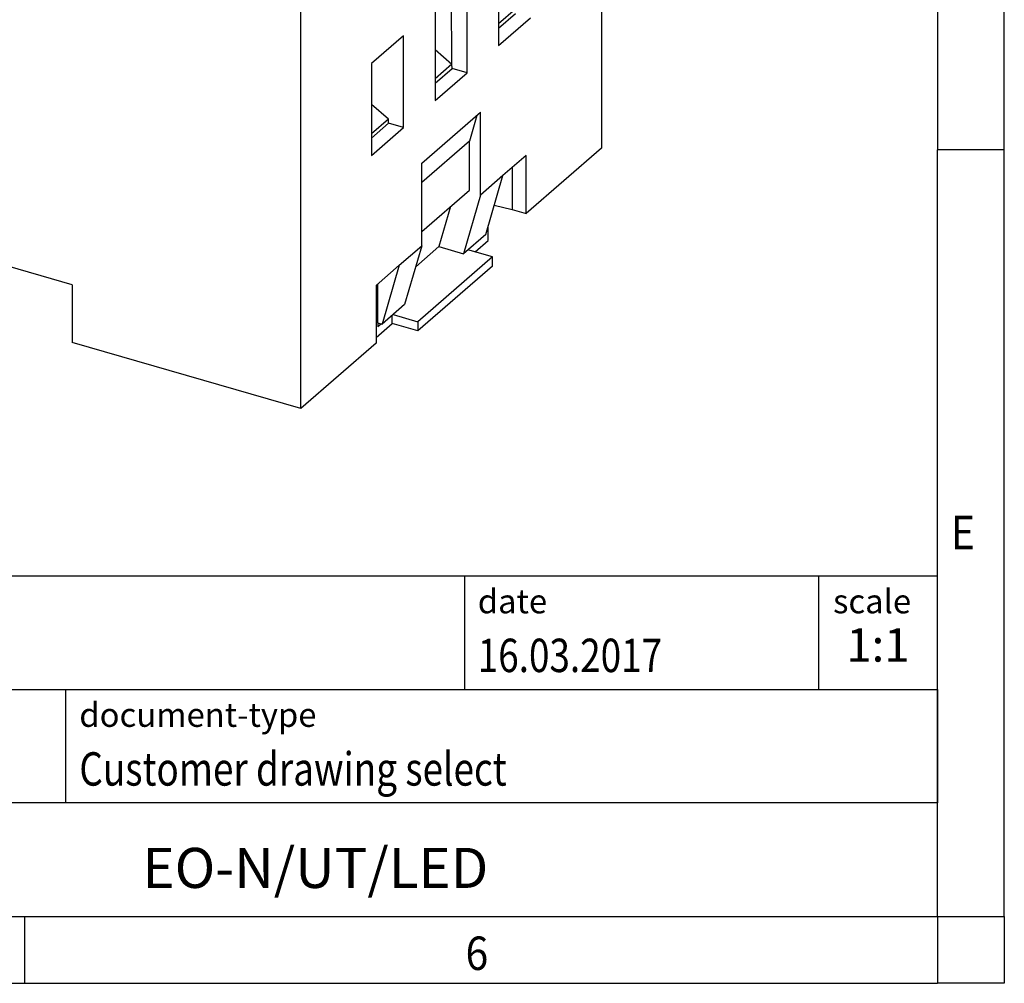
# Model space of a CAD drawing. Units: millimetres. Extents: x -1234 to -814, y -1206 to -909.
# Drawn here: x -888 to -814, y -1206 to -1134 of the extents above; entities that cross this region are included whole.
import ezdxf

# ---------------------------------------------------------------- set-up
doc = ezdxf.new("R2010")
doc.units = ezdxf.units.MM
doc.layers.add('1', color=7, linetype='Continuous')
doc.styles.add('CONVERTER_11', font='txt.shx', dxfattribs={"width": 0.9})
doc.styles.add('CONVERTER_12', font='txt.shx', dxfattribs={"width": 0.81})
doc.styles.add('CONVERTER_14', font='txt.shx', dxfattribs={"width": 0.72})

# ---------------------------------------------------------------- blocks, each defined once
blk = doc.blocks.new('0804142_EO_N_UT_LED-select__1', base_point=(-931.9875896545553, -1163.260672837083))
at = {"color": 7, "linetype": 'Continuous'}
for p, q in [((-844.4199970048389, -1113.977727321703), (-844.4199973780576, -1143.775101251934)), ((-852.1199973780544, -1129.20422360259), (-852.1199973780544, -1136.089125594284)), ((-854.4699973892125, -1138.12428530284), (-854.4699973892125, -1131.239383311147)), ((-855.6020840681501, -1137.492716492655), (-855.6476402338785, -1132.259251931213)), ((-866.9199973780575, -1163.260672837083), (-866.9199970048389, -1133.463298906853)), ((-856.8699973892125, -1133.31784428023), (-856.8699973892125, -1140.202746271923)), ((-850.8520840681501, -1133.379095824679), (-852.1199973780544, -1134.477140960852)), ((-852.1199973780544, -1134.784976522238), (-850.8494236047682, -1133.684627357189)), ((-852.1199973780544, -1136.089125594284), (-849.7199973780545, -1134.010664625201)), ((-859.2199982021384, -1135.353004683138), (-861.6199982021384, -1137.43146565222)), ((-859.2199982021384, -1142.237906674831), (-859.2199982021384, -1135.353004683138)), ((-856.8699973892125, -1136.394671346818), (-855.6020840681501, -1137.492716492655)), ((-861.6199982021384, -1137.43146565222), (-861.6199982021384, -1144.316367643913)), ((-855.6020840681501, -1137.492716492655), (-856.8699973892125, -1138.590761638491)), ((-856.8699973892125, -1138.898597199877), (-855.5994236159261, -1137.798248034829)), ((-855.5994236159261, -1137.798248034829), (-855.6020840681501, -1137.492716492655)), ((-854.4699973892125, -1138.12428530284), (-855.5994236159261, -1137.798248034829)), ((-856.8699973892125, -1140.202746271923), (-854.4699973892125, -1138.12428530284)), ((-860.3520840681282, -1141.606337160612), (-861.6199982021384, -1140.508291310742)), ((-860.3520840681282, -1141.606337160612), (-861.6199982021384, -1142.704383010482)), ((-860.349424428852, -1141.911869406819), (-860.3520840681282, -1141.606337160612)), ((-857.8699973780574, -1144.900934276853), (-853.4699973780575, -1141.090422500202)), ((-853.7338969176384, -1141.318966205526), (-854.2969187413696, -1143.257661856716)), ((-853.4699973780575, -1147.282504137258), (-853.4699973780575, -1141.090422500202)), ((-861.6199982021384, -1143.012218571867), (-860.349424428852, -1141.911869406819)), ((-861.6199982021384, -1144.316367643913), (-859.2199982021384, -1142.237906674831)), ((-859.2199982021384, -1142.237906674831), (-860.349424428852, -1141.911869406819)), ((-854.2969187413696, -1143.257661856716), (-857.8699973780582, -1146.352038725807)), ((-854.2969187413696, -1146.913888690839), (-854.2969187413696, -1143.257661856716)), ((-844.4199973780576, -1143.775101251934), (-850.0585400238546, -1148.658222423516)), ((-850.0585400238546, -1144.328095404594), (-851.7949973780575, -1145.831911585922)), ((-850.0585400238546, -1148.658222423516), (-850.0585400238546, -1144.328095404594)), ((-884.0239991028009, -1153.993045818161), (-914.7679009371477, -1145.118045818161)), ((-857.8699973780574, -1151.093015913912), (-857.8699973780574, -1144.900934276853)), ((-851.0977705083966, -1145.228095835549), (-851.0977705083966, -1148.358222423516)), ((-851.7949973780575, -1145.831911585922), (-853.4699973780575, -1147.282504137258)), ((-853.0712768196869, -1150.226621167143), (-851.7949973780575, -1145.831911585922)), ((-857.8699973780582, -1150.008265559931), (-854.2969187413696, -1146.913888690839)), ((-853.4699973780575, -1147.282504137258), (-854.7462768196868, -1151.677213718482)), ((-855.7155178653736, -1148.142431570013), (-856.5876888316822, -1151.145643858075)), ((-852.4379270001045, -1148.045759805911), (-851.0977705083966, -1148.358222423516)), ((-851.0977705083966, -1148.358222423516), (-850.0585400238546, -1148.658222423516)), ((-852.8971443750353, -1150.695467819175), (-852.8971443750353, -1149.627017743354)), ((-853.0712768196869, -1150.226621167143), (-854.7462768196868, -1151.677213718482)), ((-859.5449973780575, -1152.543608465251), (-857.8699973780574, -1151.093015913912)), ((-857.8699973780574, -1151.093015913912), (-859.1462768196869, -1155.487725495133)), ((-858.3212902173431, -1152.646986698093), (-856.5876888316822, -1151.145643858075)), ((-856.5876888316822, -1151.145643858075), (-854.7462768196868, -1151.677213718482)), ((-853.8721443750353, -1151.539842587865), (-852.8971443750353, -1150.695467819175)), ((-852.5668884867098, -1151.916637507108), (-858.1668884867097, -1156.766379768301)), ((-852.5668884867098, -1151.916637507108), (-854.408776819663, -1151.384930144684)), ((-852.5668884867098, -1152.609457830135), (-852.5668884867098, -1151.916637507108)), ((-859.5449973780575, -1152.543608465251), (-861.2814547322605, -1154.047424646579)), ((-859.5449973780575, -1152.543608465251), (-860.8212768196869, -1156.938318046472)), ((-852.5668884867098, -1152.609457830135), (-858.1668884867097, -1157.459200091328)), ((-884.0239991028009, -1153.993045818161), (-884.0239991028009, -1158.323172837083)), ((-861.2814547322605, -1154.047424646579), (-861.2814547322605, -1158.377551665501)), ((-861.1471443750593, -1156.844248186065), (-861.1471443750593, -1153.931108896207)), ((-859.1462768196869, -1155.487725495133), (-860.8212768196869, -1156.938318046472)), ((-860.0721443750352, -1156.909200091328), (-860.0721443750352, -1156.289550318605)), ((-860.008776819663, -1156.234672405877), (-858.1668884867097, -1156.766379768301)), ((-861.2814543590425, -1157.956493258529), (-860.0721443750352, -1156.909200091328)), ((-861.1471443750593, -1156.844248186065), (-861.1471443750593, -1157.14735707739)), ((-861.1471443750593, -1156.844248186065), (-860.8212768196869, -1156.938318046472)), ((-860.8846443750592, -1156.920025408896), (-861.1471443750593, -1157.14735707739)), ((-858.1668884867097, -1157.459200091328), (-860.0721443750352, -1156.909200091328)), ((-858.1668884867097, -1156.766379768301), (-858.1668884867097, -1157.459200091328)), ((-866.9199973780575, -1163.260672837083), (-884.0239991028009, -1158.323172837083)), ((-861.2814547322605, -1158.377551665501), (-866.9199973780575, -1163.260672837083))]:
    blk.add_line(p, q, dxfattribs=at)
blk = doc.blocks.new('Allg1', base_point=(-887.9999999997499, -1119.99999999933))
blk.add_blockref('0804142_EO_N_UT_LED-select__1', (-931.9875896545553, -1163.260672837083))
blk = doc.blocks.new('_rahmen', base_point=(-819.2558459973882, -1206.29743738098))
at = {"layer": '1', "color": 6, "linetype": 'Continuous'}
for p, q in [((-819.2558459973882, -1086.49743738098), (-819.2558459973883, -1143.89743738098)), ((-819.2558459973892, -1180.047437380981), (-819.2558459973883, -1143.89743738098)), ((-948.8006505241382, -1175.797437380981), (-819.2558459973865, -1175.797437380981)), ((-819.2558459973865, -1184.297437380981), (-819.2558459973865, -1175.797437380981)), ((-819.2558459973882, -1184.297437380981), (-819.2558459973892, -1180.047437380981)), ((-912.4006505241382, -1184.297437380981), (-819.2558459973865, -1184.297437380981)), ((-819.2558459973886, -1192.797437380981), (-819.2558459973882, -1184.297437380981)), ((-819.2558459973865, -1184.297437380981), (-819.2558459973869, -1192.797437380981)), ((-819.2558459973883, -1201.297437380981), (-819.2558459973886, -1192.797437380981)), ((-819.2558459973883, -1201.297437380981), (-819.2558459973869, -1192.797437380981)), ((-912.4006505241382, -1201.297437380981), (-862.7558459973882, -1201.297437380981)), ((-887.5891793307217, -1201.29743738098), (-819.2558459973883, -1201.297437380981)), ((-862.7558459973882, -1201.297437380981), (-819.2558459973883, -1201.297437380981))]:
    blk.add_line(p, q, dxfattribs=at)
at = {"layer": '1', "color": 2, "linetype": 'Continuous'}
for p, q in [((-814.2558459973907, -1143.89743738098), (-814.2558459973907, -1086.49743738098)), ((-814.2558459973907, -1143.89743738098), (-819.2558459973883, -1143.89743738098)), ((-814.2558459973907, -1201.29743738098), (-814.2558459973907, -1143.89743738098)), ((-887.5891793307217, -1206.29743738098), (-887.5891793307217, -1201.29743738098)), ((-814.2558459973907, -1201.29743738098), (-814.2558459973907, -1206.29743738098)), ((-955.9225126640548, -1206.29743738098), (-887.5891793307217, -1206.29743738098)), ((-887.5891793307217, -1206.29743738098), (-819.2558459973882, -1206.29743738098)), ((-814.2558459973907, -1206.29743738098), (-819.2558459973882, -1206.29743738098))]:
    blk.add_line(p, q, dxfattribs=at)
at = {"layer": '1', "color": 7, "linetype": 'Continuous'}
for p, q in [((-854.6742542790653, -1175.797437380981), (-854.6742542790653, -1184.297437380981)), ((-828.1742542790656, -1175.797437380981), (-828.1742542790656, -1184.297437380981)), ((-884.5006505241382, -1192.797437380981), (-884.5006505241382, -1184.297437380981)), ((-819.2558459973869, -1192.797437380981), (-912.4006505241382, -1192.797437380981))]:
    blk.add_line(p, q, dxfattribs=at)
at = {"layer": '1', "color": 7, "style": 'CONVERTER_11', "width": 0.9}
for s, p in [('E', (-818.2558459973882, -1173.79743738098)), ('6', (-854.5891793307217, -1205.29743738098))]:
    blk.add_text(s, height=2.5, dxfattribs=at).set_placement(p)
at = {"layer": '1', "color": 3, "style": 'CONVERTER_12', "width": 0.81}
for s, p in [('16.03.2017', (-853.6742542790653, -1182.997437380981)), ('Customer drawing select', (-883.5006505241382, -1191.497437380981))]:
    blk.add_text(s, height=2.5, dxfattribs=at).set_placement(p)
at = {"layer": '1', "color": 2, "char_height": 1.8, "attachment_point": 1, "style": 'CONVERTER_11'}
for s, insert, line_spacing_factor in [('date', (-853.6742542790653, -1176.797437380981), 1.32052821128451), ('scale', (-827.0742542790655, -1176.797437380981), 1.20048019207683), ('document-type', (-883.5006505241382, -1185.297437380981), 1.20048019207683)]:
    blk.add_mtext(s, dxfattribs=dict(at, insert=insert, line_spacing_factor=line_spacing_factor))
at = {"layer": '1', "color": 3, "insert": (-823.7150501382259, -1182.997437380981), "char_height": 2.5, "attachment_point": 8, "line_spacing_factor": 1.32052821128451, "style": 'CONVERTER_14'}
blk.add_mtext('1:1', dxfattribs=at)
at = {"layer": '1', "color": 7, "insert": (-865.8282482607627, -1198.047437380981), "char_height": 3, "attachment_point": 5, "line_spacing_factor": 1.20048019207683, "style": 'CONVERTER_12'}
blk.add_mtext('EO-N/UT/LED', dxfattribs=at)
blk = doc.blocks.new('_punkt', base_point=(-819.2558459973883, -1201.297437380981))
at = {"layer": '1', "color": 2, "linetype": 'Continuous'}
for q in [(-819.2558459973882, -1206.29743738098), (-814.2558459973907, -1201.297437380981)]:
    blk.add_line((-819.2558459973882, -1201.297437380981), q, dxfattribs=at)
blk = doc.blocks.new('A3I_CS', base_point=(-819.2558459973882, -1206.29743738098))
at = {"layer": '1'}
for name, p in [('_rahmen', (-819.2558459973882, -1206.29743738098)), ('_punkt', (-819.2558459973883, -1201.297437380981))]:
    blk.add_blockref(name, p, dxfattribs=at)

msp = doc.modelspace()

# ---------------------------------------------------------------- block references
for name, p in [('A3I_CS', (-819.2558459973882, -1206.29743738098)), ('Allg1', (-887.9999999997499, -1119.99999999933))]:
    msp.add_blockref(name, p)

doc.saveas('drawing.dxf')
